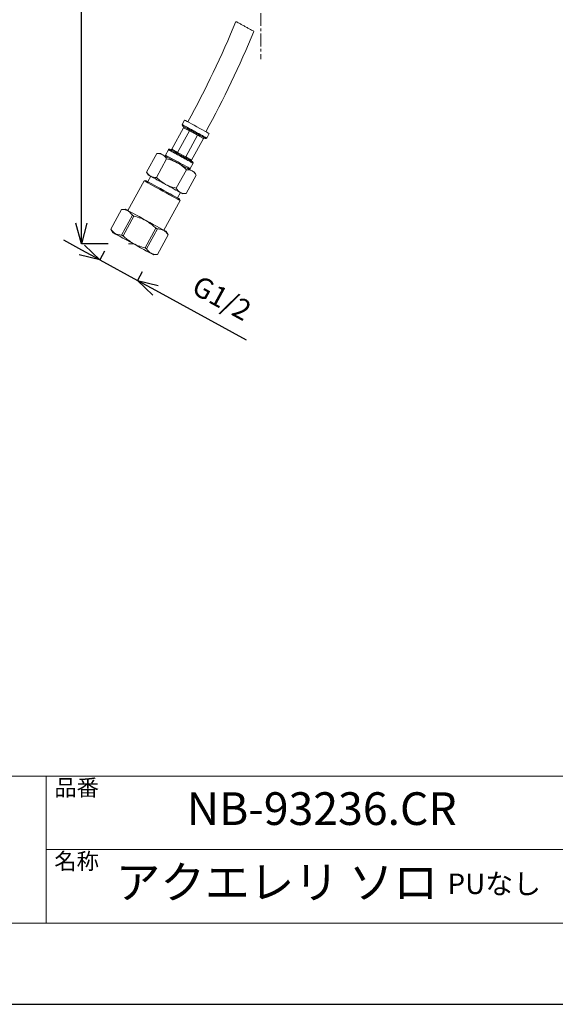
# Model space of a CAD drawing. Units: millimetres. Extents: x -1138 to -298, y -440 to 748.
# Drawn here: x -876 to -614, y -440 to 42 of the extents above; entities that cross this region are included whole.
import ezdxf
from ezdxf.enums import TextEntityAlignment as Align

# ---------------------------------------------------------------- set-up
doc = ezdxf.new("R2010")
doc.units = ezdxf.units.MM
doc.header["$PDSIZE"] = -1
doc.linetypes.add('CENTER1', pattern=[10, 6.25, -1.25, 1.25, -1.25])
for name, color, linetype, lineweight in [('中心線', 1, 'Continuous', 0), ('図面枠', 1, 'Continuous', 20), ('寸法', 3, 'Continuous', 20), ('文字', 4, 'Continuous', 15), ('細線', 7, 'Continuous', 9)]:
    doc.layers.add(name, color=color, linetype=linetype, lineweight=lineweight)
doc.styles.add('japanese', font='romans.shx', dxfattribs={"bigfont": 'bigfont.shx'})
doc.dimstyles.new('KIHON', dxfattribs={"dimscale": 10, "dimtxt": 2.5, "dimasz": 2.5, "dimexe": 0, "dimexo": 2, "dimgap": 1, "dimtad": 1, "dimdec": 0, "dimdsep": 46, "dimtxsty": 'japanese', "dimblk": 'OPEN30', "dimcen": 2.5, "dimadec": 0, "dimazin": 0, "dimtfac": 1, "dimtdec": 0, "dimtmove": 0, "dimatfit": 0, "dimfxl": 0, "dimarcsym": 0})

# ---------------------------------------------------------------- blocks, each defined once
blk = doc.blocks.new('_Open30')
at = {"color": 0, "linetype": 'ByBlock', "lineweight": -2}
for p, q in [((-1, 0.268), (0, 0)), ((0, 0), (-1, -0.268)), ((0, 0), (-1, 0))]:
    blk.add_line(p, q, dxfattribs=at)
blk = doc.blocks.new('_D_3')
at = {"layer": 'Defpoints', "color": 0}
for p in [(-845.69, 200.51), (-781.01, 200.51), (-822.64, -67.59)]:
    blk.add_point(p, dxfattribs=at)
at = {"layer": '寸法', "color": 0, "lineweight": -2}
for p, q in [((-791.01, 200.51), (-845.69, 200.51)), ((-845.69, -57.59), (-845.69, 190.51)), ((-832.64, -67.59), (-845.69, -67.59))]:
    blk.add_line(p, q, dxfattribs=at)
at = {"layer": '寸法', "color": 0, "lineweight": -2, "xscale": 10, "yscale": 10, "zscale": 10}
for p, rotation in [((-845.69, 200.51), 90), ((-845.69, -67.59), 270)]:
    blk.add_blockref('_Open30', p, dxfattribs=dict(at, rotation=rotation))
at = {"layer": '寸法', "color": 0, "lineweight": 5, "insert": (-857.69, 66.46), "char_height": 10, "attachment_point": 2, "rotation": 90, "style": 'japanese'}
blk.add_mtext('430', dxfattribs=at)
blk = doc.blocks.new('_D_9')
at = {"layer": 'Defpoints', "color": 0}
for p in [(-829.64, -62.54), (-811.16, -72.63), (-818.23, -85.58)]:
    blk.add_point(p, dxfattribs=at)
at = {"layer": '寸法', "color": 0, "lineweight": -2}
for p, q in [((-845.49, -70.69), (-854.26, -65.9)), ((-834.43, -71.32), (-836.71, -75.49)), ((-836.71, -75.49), (-818.23, -85.58)), ((-815.96, -81.41), (-818.23, -85.58)), ((-809.46, -90.37), (-764.99, -114.66))]:
    blk.add_line(p, q, dxfattribs=at)
at = {"layer": '寸法', "color": 0, "lineweight": -2, "xscale": 10, "yscale": 10, "zscale": 10}
for p, rotation in [((-836.71, -75.49), 331.3521102434976), ((-818.23, -85.58), 151.3521102434976)]:
    blk.add_blockref('_Open30', p, dxfattribs=dict(at, rotation=rotation))
at = {"layer": '寸法', "color": 0, "lineweight": 5, "insert": (-774.57, -89.79), "char_height": 10, "attachment_point": 2, "rotation": 331.3521, "style": 'japanese'}
blk.add_mtext('G1/2', dxfattribs=at)

msp = doc.modelspace()

# ---------------------------------------------------------------- linework, layer by layer
at = {"layer": 'Defpoints', "linetype": 'Continuous'}
msp.add_lwpolyline([(-1138.07, -439.72), (-298.07, -439.72), (-298.07, 748.28), (-1138.07, 748.28)], close=True, dxfattribs=at)
at = {"layer": '中心線', "color": 1, "linetype": 'CENTER1', "lineweight": 0}
msp.add_line((-757.96, 425.2), (-757.96, 22.68), dxfattribs=at)
at = {"layer": '図面枠', "linetype": 'Continuous'}
for p, q in [((-333.17, -328.05), (-1102.96, -328.05)), ((-862.96, -400.05), (-862.96, -328.05)), ((-593.17, -364.05), (-862.96, -364.05)), ((-333.17, -400.05), (-1102.96, -400.05))]:
    msp.add_line(p, q, dxfattribs=at)
at = {"layer": '細線', "linetype": 'Continuous'}
for p, q in [((-795.21, -7.09), (-796.41, -9.29)), ((-796.05, -9.49), (-795.95, -9.55)), ((-795.95, -9.55), (-795.83, -9.61)), ((-801.45, -21.39), (-795.68, -10.83)), ((-798.61, -22.94), (-792.84, -12.38)), ((-795.83, -10.18), (-795.88, -10.15)), ((-795.67, -10.27), (-795.83, -10.18)), ((-792.84, -12.38), (-795.68, -10.83)), ((-792.77, -11.86), (-792.99, -11.73)), ((-792.94, -11.19), (-792.68, -11.34)), ((-788.83, -14.57), (-792.84, -12.38)), ((-792.49, -12), (-792.77, -11.86)), ((-792.68, -11.34), (-792.4, -11.48)), ((-788.44, -14.22), (-788.7, -14.07)), ((-788.21, -14.34), (-788.44, -14.22)), ((-788.31, -13.71), (-788.05, -13.87)), ((-788.05, -13.87), (-787.78, -14.01)), ((-784.31, -15.9), (-783.11, -13.7)), ((-794.6, -25.13), (-788.83, -14.57)), ((-791.77, -26.68), (-786, -16.12)), ((-786, -16.12), (-788.83, -14.57)), ((-785.37, -15.9), (-785.53, -15.81)), ((-785.32, -15.92), (-785.37, -15.9)), ((-784.89, -15.59), (-784.77, -15.66)), ((-784.77, -15.66), (-784.67, -15.71)), ((-813.78, -32.53), (-808.83, -23.47)), ((-807.13, -23.43), (-808.83, -23.47)), ((-803.14, -21.61), (-804.58, -24.25)), ((-802.67, -21.86), (-802.78, -21.8)), ((-802.56, -21.93), (-802.67, -21.86)), ((-802.13, -21.59), (-802.07, -21.62)), ((-802.07, -21.62), (-801.92, -21.7)), ((-801.45, -21.39), (-798.61, -22.94)), ((-799.4, -23.64), (-799.67, -23.5)), ((-799.13, -23.8), (-799.4, -23.64)), ((-799.24, -23.17), (-799.01, -23.29)), ((-799.01, -23.29), (-798.74, -23.44)), ((-798.61, -22.94), (-794.6, -25.13)), ((-808.96, -35.17), (-804, -26.1)), ((-794.77, -26.17), (-795.04, -26.03)), ((-794.95, -25.51), (-794.68, -25.65)), ((-794.51, -26.32), (-794.77, -26.17)), ((-794.68, -25.65), (-794.45, -25.78)), ((-794.6, -25.13), (-791.77, -26.68)), ((-792.48, -30.86), (-791.04, -28.22)), ((-791.77, -27.25), (-791.62, -27.33)), ((-791.62, -27.33), (-791.57, -27.36)), ((-791.5, -27.96), (-791.62, -27.9)), ((-791.39, -28.02), (-791.5, -27.96)), ((-813.78, -32.53), (-812.9, -33.99)), ((-799.3, -40.44), (-794.35, -31.38)), ((-789.53, -34.01), (-790.41, -32.56)), ((-815.02, -36.82), (-822.95, -51.34)), ((-814.34, -36.63), (-815.02, -36.82)), ((-811.8, -34.59), (-813.24, -37.23)), ((-794.48, -43.08), (-789.53, -34.01)), ((-798.72, -45.16), (-797.28, -42.52)), ((-796.18, -43.12), (-794.48, -43.08)), ((-805.35, -60.95), (-797.42, -46.44)), ((-797.42, -46.44), (-797.62, -45.76)), ((-826.07, -50.79), (-831.35, -60.45)), ((-831.34, -60.45), (-826.07, -50.79)), ((-824.05, -50.74), (-826.07, -50.79)), ((-820.73, -53.71), (-826.01, -63.37)), ((-825.25, -63.78), (-819.97, -54.12)), ((-831.35, -60.45), (-830.3, -62.18)), ((-809.3, -59.95), (-814.58, -69.61)), ((-813.82, -70.03), (-808.54, -60.37)), ((-803.2, -63.29), (-804.25, -61.56)), ((-803.21, -63.28), (-808.48, -72.94)), ((-808.48, -72.95), (-803.2, -63.29)), ((-820.4, -67.59), (-822.64, -67.59)), ((-810.5, -72.99), (-808.48, -72.95))]:
    msp.add_line(p, q, dxfattribs=at)
at = {"layer": '細線', "linetype": 'Continuous', "flags": 128}
for points in [[(-796.41, -9.29), (-796.38, -9.3), (-796.32, -9.34), (-796.21, -9.4), (-796.05, -9.49)], [(-795.83, -9.61), (-795.59, -9.74), (-795.31, -9.89), (-794.99, -10.07), (-794.64, -10.26), (-794.25, -10.47), (-793.84, -10.7), (-793.4, -10.94), (-792.94, -11.19)], [(-795.21, -7.09), (-795.11, -7.14), (-794.71, -7.36), (-794.01, -7.75), (-793.04, -8.27), (-791.87, -8.91), (-790.55, -9.64), (-789.16, -10.4)], [(-795.88, -10.15), (-796.02, -10.07), (-796.12, -10.02), (-796.19, -9.98), (-796.21, -9.97)], [(-792.99, -11.73), (-793.42, -11.5), (-793.83, -11.27), (-794.21, -11.06), (-794.56, -10.87), (-794.89, -10.69), (-795.19, -10.53), (-795.45, -10.39), (-795.67, -10.27)], [(-792.94, -11.19), (-792.98, -11.28), (-793.02, -11.36), (-793.04, -11.45), (-793.05, -11.53), (-793.05, -11.6), (-793.04, -11.66), (-793.02, -11.7), (-792.99, -11.73)], [(-792.4, -11.48), (-792.45, -11.57), (-792.48, -11.65), (-792.51, -11.74), (-792.53, -11.82), (-792.54, -11.88), (-792.53, -11.94), (-792.52, -11.98), (-792.49, -12)], [(-788.7, -14.07), (-789.16, -13.82), (-789.64, -13.56), (-790.12, -13.3), (-790.6, -13.04), (-791.08, -12.77), (-791.56, -12.51), (-792.03, -12.25), (-792.49, -12)], [(-792.4, -11.48), (-791.9, -11.75), (-791.4, -12.03), (-790.88, -12.31), (-790.36, -12.6), (-789.84, -12.88), (-789.32, -13.16), (-788.81, -13.44), (-788.31, -13.71)], [(-789.16, -10.4), (-787.76, -11.16), (-786.44, -11.88), (-785.27, -12.52), (-784.3, -13.05), (-783.6, -13.43), (-783.2, -13.65), (-783.11, -13.7)], [(-788.31, -13.71), (-788.36, -13.8), (-788.42, -13.88), (-788.47, -13.94), (-788.53, -14), (-788.58, -14.04), (-788.63, -14.07), (-788.67, -14.08), (-788.7, -14.07)], [(-788.21, -14.34), (-788.16, -14.36), (-788.12, -14.35), (-788.06, -14.33), (-788, -14.29), (-787.94, -14.23), (-787.88, -14.17), (-787.83, -14.09), (-787.78, -14.01)], [(-785.53, -15.81), (-785.75, -15.69), (-786.01, -15.54), (-786.31, -15.38), (-786.63, -15.2), (-786.99, -15.01), (-787.37, -14.8), (-787.78, -14.58), (-788.21, -14.34)], [(-787.78, -14.01), (-787.32, -14.26), (-786.88, -14.5), (-786.47, -14.72), (-786.08, -14.93), (-785.73, -15.13), (-785.41, -15.3), (-785.13, -15.45), (-784.89, -15.59)], [(-784.99, -16.1), (-785.01, -16.09), (-785.07, -16.06), (-785.18, -16), (-785.32, -15.92)], [(-784.67, -15.71), (-784.51, -15.79), (-784.4, -15.85), (-784.33, -15.89), (-784.31, -15.9)], [(-806.01, -24.04), (-806.49, -23.78), (-806.84, -23.58), (-807.06, -23.47), (-807.13, -23.43)], [(-798.77, -27.99), (-799.86, -27.4), (-800.93, -26.81), (-801.97, -26.25), (-802.95, -25.71), (-803.86, -25.21), (-804.68, -24.77), (-805.4, -24.37), (-806.01, -24.04)], [(-802.78, -21.8), (-802.94, -21.72), (-803.05, -21.66), (-803.11, -21.62), (-803.14, -21.61)], [(-799.67, -23.5), (-800.13, -23.25), (-800.57, -23.01), (-800.98, -22.79), (-801.36, -22.58), (-801.72, -22.39), (-802.03, -22.21), (-802.32, -22.06), (-802.56, -21.93)], [(-802.46, -21.41), (-802.44, -21.42), (-802.37, -21.46), (-802.27, -21.51), (-802.13, -21.59)], [(-801.92, -21.7), (-801.7, -21.83), (-801.43, -21.97), (-801.14, -22.13), (-800.81, -22.31), (-800.46, -22.5), (-800.07, -22.71), (-799.67, -22.93), (-799.24, -23.17)], [(-799.24, -23.17), (-799.28, -23.16), (-799.33, -23.16), (-799.38, -23.18), (-799.44, -23.22), (-799.5, -23.28), (-799.56, -23.34), (-799.62, -23.42), (-799.67, -23.5)], [(-799.13, -23.8), (-799.08, -23.71), (-799.03, -23.64), (-798.97, -23.57), (-798.92, -23.51), (-798.87, -23.47), (-798.82, -23.44), (-798.78, -23.43), (-798.74, -23.44)], [(-795.04, -26.03), (-795.54, -25.76), (-796.05, -25.48), (-796.57, -25.2), (-797.09, -24.91), (-797.61, -24.63), (-798.12, -24.35), (-798.63, -24.07), (-799.13, -23.8)], [(-798.74, -23.44), (-798.28, -23.69), (-797.81, -23.95), (-797.33, -24.21), (-796.85, -24.47), (-796.36, -24.74), (-795.89, -25), (-795.41, -25.26), (-794.95, -25.51)], [(-804.58, -24.25), (-804.49, -24.3), (-804.08, -24.52), (-803.38, -24.9), (-802.42, -25.43), (-801.24, -26.07), (-799.92, -26.79), (-798.53, -27.55)], [(-798.77, -27.99), (-797.68, -28.59), (-796.61, -29.18), (-795.57, -29.74), (-794.59, -30.28), (-793.68, -30.77), (-792.86, -31.22), (-792.14, -31.62), (-791.53, -31.95)], [(-798.53, -27.55), (-797.13, -28.32), (-795.81, -29.04), (-794.64, -29.68), (-793.68, -30.2), (-792.98, -30.59), (-792.57, -30.81), (-792.48, -30.86)], [(-795.04, -26.03), (-795, -25.94), (-794.96, -25.86), (-794.93, -25.77), (-794.92, -25.7), (-794.91, -25.63), (-794.91, -25.57), (-794.93, -25.53), (-794.95, -25.51)], [(-794.51, -26.32), (-794.46, -26.24), (-794.43, -26.15), (-794.41, -26.06), (-794.39, -25.98), (-794.39, -25.91), (-794.4, -25.85), (-794.42, -25.81), (-794.45, -25.78)], [(-791.62, -27.9), (-791.86, -27.77), (-792.14, -27.62), (-792.46, -27.44), (-792.81, -27.25), (-793.19, -27.04), (-793.61, -26.82), (-794.05, -26.58), (-794.51, -26.32)], [(-794.45, -25.78), (-794.03, -26.02), (-793.62, -26.24), (-793.24, -26.45), (-792.88, -26.64), (-792.55, -26.82), (-792.26, -26.98), (-792, -27.12), (-791.77, -27.25)], [(-791.57, -27.36), (-791.42, -27.44), (-791.32, -27.49), (-791.26, -27.53), (-791.24, -27.54)], [(-791.04, -28.22), (-791.06, -28.21), (-791.13, -28.17), (-791.24, -28.11), (-791.39, -28.02)], [(-790.41, -32.56), (-790.48, -32.52), (-790.7, -32.4), (-791.05, -32.21), (-791.53, -31.95)], [(-810.62, -39.23), (-811.98, -38.48), (-813.14, -37.85), (-814.04, -37.36), (-814.66, -37.02), (-814.98, -36.85), (-815.02, -36.82)], [(-814.34, -36.63), (-814.32, -36.63), (-814.05, -36.78), (-813.48, -37.1), (-812.61, -37.57), (-811.49, -38.18), (-810.16, -38.91)], [(-811.78, -34.6), (-812.26, -34.33), (-812.61, -34.14), (-812.82, -34.02), (-812.9, -33.99)], [(-804.54, -38.55), (-805.63, -37.96), (-806.7, -37.37), (-807.74, -36.8), (-808.72, -36.27), (-809.63, -35.77), (-810.45, -35.32), (-811.17, -34.93), (-811.78, -34.6)], [(-797.42, -46.44), (-797.58, -46.35), (-798.05, -46.09), (-798.82, -45.67), (-799.85, -45.11), (-801.12, -44.42), (-802.56, -43.63), (-804.15, -42.76), (-805.8, -41.86), (-807.47, -40.95), (-809.1, -40.06), (-810.62, -39.23)], [(-810.16, -38.91), (-808.67, -39.72), (-807.07, -40.6), (-805.43, -41.49), (-803.82, -42.37), (-802.28, -43.21), (-800.89, -43.97), (-799.7, -44.62), (-798.74, -45.15), (-798.06, -45.52), (-797.69, -45.72), (-797.62, -45.76)], [(-804.54, -38.55), (-803.45, -39.15), (-802.37, -39.73), (-801.34, -40.3), (-800.36, -40.83), (-799.45, -41.33), (-798.63, -41.78), (-797.91, -42.17), (-797.3, -42.51)], [(-796.18, -43.12), (-796.25, -43.08), (-796.46, -42.96), (-796.82, -42.77), (-797.3, -42.51)], [(-824.05, -50.74), (-823.94, -50.8), (-823.52, -51.03), (-822.8, -51.43), (-821.8, -51.97), (-820.55, -52.65), (-819.1, -53.44)], [(-820.73, -53.71), (-820.64, -53.76), (-820.54, -53.81), (-820.45, -53.86), (-820.36, -53.91), (-820.26, -53.97), (-820.16, -54.02), (-820.07, -54.07), (-819.97, -54.12)], [(-819.1, -53.44), (-817.49, -54.32), (-815.77, -55.26), (-814, -56.23), (-812.24, -57.19), (-810.53, -58.12), (-808.95, -58.99), (-807.53, -59.77), (-806.32, -60.43), (-805.37, -60.95), (-804.69, -61.32), (-804.32, -61.52), (-804.25, -61.56)], [(-830.3, -62.18), (-830.19, -62.24), (-829.77, -62.47), (-829.04, -62.86), (-828.04, -63.41), (-826.8, -64.09), (-825.35, -64.88)], [(-809.3, -59.95), (-809.21, -60), (-809.11, -60.06), (-809.01, -60.11), (-808.92, -60.16), (-808.82, -60.21), (-808.73, -60.27), (-808.63, -60.32), (-808.54, -60.37)], [(-826.01, -63.37), (-825.92, -63.42), (-825.82, -63.47), (-825.73, -63.52), (-825.63, -63.57), (-825.54, -63.63), (-825.44, -63.68), (-825.34, -63.73), (-825.25, -63.78)], [(-825.35, -64.88), (-823.74, -65.76), (-822.02, -66.7), (-820.25, -67.67), (-818.49, -68.63), (-816.78, -69.56), (-815.2, -70.43), (-813.78, -71.2), (-812.57, -71.86), (-811.61, -72.39), (-810.94, -72.75), (-810.57, -72.95), (-810.5, -72.99)], [(-814.58, -69.61), (-814.48, -69.66), (-814.39, -69.72), (-814.29, -69.77), (-814.19, -69.82), (-814.1, -69.87), (-814, -69.92), (-813.91, -69.98), (-813.82, -70.03)]]:
    msp.add_lwpolyline(points, dxfattribs=at)
at = {"layer": '細線', "linetype": 'Continuous'}
for centre, radius, start, end in [((-1229.07, 229.93), 496.27, 331.3521, 337.6394), ((-1229.07, 229.93), 506.29, 331.3521, 337.5149), ((-795.97, -9.53), 0.501, 151.3521, 241.3521), ((-795.63, -9.73), 0.487, 149.6703, 239.5621), ((-795.42, -9.86), 0.479, 148.6257, 238.3343), ((-796.12, -10.59), 0.501, 331.3521, 54.5165), ((-785.56, -16.36), 0.501, 68.1877, 151.3521), ((-785.32, -15.38), 0.479, 244.3672, 334.0813), ((-785.1, -15.49), 0.487, 243.1401, 333.0351), ((-784.75, -15.66), 0.501, 241.3521, 331.3521), ((-802.7, -21.85), 0.501, 61.3521, 151.3521), ((-802.35, -22.03), 0.487, 63.1401, 153.035), ((-802.13, -22.14), 0.479, 64.3671, 154.0815), ((-801.89, -21.15), 0.501, 248.1877, 331.3521), ((-804.14, -24.49), 0.501, 151.3521, 241.3521), ((-791.33, -26.92), 0.501, 151.3521, 234.5165), ((-792.03, -27.65), 0.479, 328.6247, 58.3347), ((-791.81, -27.78), 0.487, 329.6696, 59.5628), ((-791.48, -27.98), 0.501, 331.3521, 61.3521), ((-792.92, -30.62), 0.501, 241.3521, 331.3521), ((-826.33, -51.26), 0.534, 60.7941, 61.8292), ((-831.32, -60.4), 0.0585, 236.7478, 246.1872), ((-803.23, -63.33), 0.0527, 56.228, 66.7071), ((-808.46, -72.9), 0.0467, 235.3803, 247.243)]:
    msp.add_arc(centre, radius, start, end, dxfattribs=at)
for centre, start_param, end_param in [((-793.03, -12.28), 4.712389, 6.163882), ((-788.65, -14.67), 0.119303, 1.570796), ((-798.79, -22.84), 3.260896, 4.712389), ((-794.42, -25.23), 1.570796, 3.022289)]:
    msp.add_ellipse(centre, major_axis=(0.24, 0.44), ratio=0.414214, start_param=start_param, end_param=end_param, dxfattribs=at)
for points, knots in [([(-761.32, 36.32), (-761.32, 36.33), (-761.33, 36.33), (-761.91, 36.65), (-762.91, 37.19), (-764.25, 37.92), (-765.74, 38.74), (-767.24, 39.56), (-768.56, 40.28), (-769.45, 40.76), (-769.76, 40.93), (-769.88, 41)], [0, 0, 0, 0, 0.083353, 0.202308, 0.321555, 0.44141, 0.561935, 0.682901, 0.803879, 0.924425, 1, 1, 1, 1]), ([(-795.95, -9.55), (-795.95, -9.55), (-795.96, -9.57), (-795.99, -9.64), (-796.02, -9.76), (-796.01, -9.93), (-795.94, -10.08), (-795.87, -10.15), (-795.83, -10.18)], [0, 0, 0, 0, 0.021927, 0.076864, 0.307863, 0.538668, 0.769327, 1, 1, 1, 1]), ([(-792.68, -11.34), (-792.68, -11.34), (-792.69, -11.36), (-792.72, -11.43), (-792.77, -11.54), (-792.8, -11.68), (-792.8, -11.8), (-792.78, -11.84), (-792.77, -11.86)], [0, 0, 0, 0, 0.021919, 0.076853, 0.307864, 0.538665, 0.769333, 1, 1, 1, 1]), ([(-788.44, -14.22), (-788.41, -14.22), (-788.36, -14.22), (-788.27, -14.16), (-788.17, -14.05), (-788.1, -13.95), (-788.06, -13.89), (-788.05, -13.87), (-788.05, -13.87)], [0, 0, 0, 0, 0.230671, 0.461337, 0.692146, 0.923151, 0.978077, 1, 1, 1, 1]), ([(-785.37, -15.9), (-785.32, -15.91), (-785.22, -15.94), (-785.06, -15.91), (-784.91, -15.83), (-784.82, -15.74), (-784.78, -15.68), (-784.78, -15.66), (-784.77, -15.66)], [0, 0, 0, 0, 0.230668, 0.461332, 0.692137, 0.923147, 0.97807, 1, 1, 1, 1]), ([(-808.83, -23.47), (-808.32, -23.47), (-807.3, -23.48), (-806.44, -23.85), (-806.01, -24.04)], [0, 0, 0, 0, 0.495458, 1, 1, 1, 1]), ([(-806.01, -24.04), (-805.95, -24.07), (-805.52, -24.31), (-804.79, -24.92), (-804.27, -25.71), (-804, -26.1)], [0, 0, 0, 0, 0.070091, 0.530785, 1, 1, 1, 1]), ([(-802.07, -21.62), (-802.12, -21.6), (-802.22, -21.57), (-802.39, -21.6), (-802.53, -21.68), (-802.62, -21.77), (-802.66, -21.84), (-802.67, -21.85), (-802.67, -21.86)], [0, 0, 0, 0, 0.230668, 0.461332, 0.692134, 0.923146, 0.978067, 1, 1, 1, 1]), ([(-799.4, -23.64), (-799.4, -23.64), (-799.39, -23.62), (-799.35, -23.56), (-799.28, -23.46), (-799.18, -23.35), (-799.08, -23.29), (-799.03, -23.29), (-799.01, -23.29)], [0, 0, 0, 0, 0.021924, 0.076849, 0.307853, 0.538664, 0.769331, 1, 1, 1, 1]), ([(-804, -26.1), (-803.56, -26.21), (-801.75, -26.63), (-800.05, -27.41), (-798.77, -27.99)], [0, 0, 0, 0, 0.245202, 1, 1, 1, 1]), ([(-798.77, -27.99), (-798.35, -28.24), (-796.74, -29.17), (-795.37, -30.44), (-794.35, -31.38)], [0, 0, 0, 0, 0.258833, 1, 1, 1, 1]), ([(-794.77, -26.17), (-794.77, -26.17), (-794.76, -26.15), (-794.72, -26.09), (-794.68, -25.97), (-794.64, -25.83), (-794.64, -25.72), (-794.67, -25.67), (-794.68, -25.65)], [0, 0, 0, 0, 0.021919, 0.076851, 0.307864, 0.538665, 0.769332, 1, 1, 1, 1]), ([(-791.5, -27.96), (-791.49, -27.96), (-791.48, -27.94), (-791.45, -27.87), (-791.42, -27.75), (-791.44, -27.58), (-791.5, -27.43), (-791.58, -27.36), (-791.62, -27.33)], [0, 0, 0, 0, 0.02193, 0.076864, 0.307864, 0.538668, 0.769324, 1, 1, 1, 1]), ([(-811.78, -34.6), (-811.83, -34.57), (-812.26, -34.32), (-812.99, -33.71), (-813.52, -32.93), (-813.78, -32.53)], [0, 0, 0, 0, 0.070091, 0.530785, 1, 1, 1, 1]), ([(-794.35, -31.38), (-793.85, -31.38), (-792.82, -31.39), (-791.96, -31.76), (-791.53, -31.95)], [0, 0, 0, 0, 0.495458, 1, 1, 1, 1]), ([(-791.53, -31.95), (-791.47, -31.98), (-791.04, -32.22), (-790.32, -32.83), (-789.79, -33.62), (-789.53, -34.01)], [0, 0, 0, 0, 0.070092, 0.530786, 1, 1, 1, 1]), ([(-808.96, -35.17), (-809.46, -35.16), (-810.48, -35.15), (-811.34, -34.78), (-811.78, -34.6)], [0, 0, 0, 0, 0.495458, 1, 1, 1, 1]), ([(-804.54, -38.55), (-805.73, -37.79), (-807.3, -36.78), (-808.63, -35.48), (-808.96, -35.17)], [0, 0, 0, 0, 0.757055, 1, 1, 1, 1]), ([(-799.3, -40.44), (-800.65, -40.09), (-802.46, -39.62), (-804.11, -38.77), (-804.54, -38.55)], [0, 0, 0, 0, 0.742956, 1, 1, 1, 1]), ([(-797.3, -42.51), (-797.36, -42.47), (-797.79, -42.23), (-798.51, -41.62), (-799.04, -40.84), (-799.3, -40.44)], [0, 0, 0, 0, 0.070092, 0.530785, 1, 1, 1, 1]), ([(-794.48, -43.08), (-794.98, -43.07), (-796.01, -43.06), (-796.87, -42.69), (-797.3, -42.51)], [0, 0, 0, 0, 0.495458, 1, 1, 1, 1]), ([(-826.07, -50.79), (-825.44, -50.83), (-824.17, -50.91), (-822.26, -51.73), (-821.3, -52.97), (-820.73, -53.71)], [0, 0, 0, 0, 0.284525, 0.575533, 1, 1, 1, 1]), ([(-819.97, -54.12), (-818.84, -54.43), (-816.57, -55.06), (-812.85, -56.88), (-810.62, -58.81), (-809.3, -59.95)], [0, 0, 0, 0, 0.284525, 0.575532, 1, 1, 1, 1]), ([(-826.01, -63.37), (-826.64, -63.33), (-827.9, -63.25), (-829.81, -62.43), (-830.77, -61.19), (-831.34, -60.45)], [0, 0, 0, 0, 0.284525, 0.575532, 1, 1, 1, 1]), ([(-808.54, -60.37), (-808.33, -60.37), (-807.5, -60.39), (-806.14, -60.66), (-804.5, -61.55), (-803.67, -62.66), (-803.21, -63.28)], [0, 0, 0, 0, 0.095206, 0.369048, 0.649586, 1, 1, 1, 1]), ([(-814.58, -69.61), (-815.7, -69.3), (-817.98, -68.67), (-821.7, -66.86), (-823.93, -64.93), (-825.25, -63.78)], [0, 0, 0, 0, 0.284525, 0.575533, 1, 1, 1, 1]), ([(-808.48, -72.94), (-809.25, -72.89), (-810.63, -72.79), (-812.27, -71.9), (-813.23, -70.9), (-813.7, -70.2), (-813.82, -70.03)], [0, 0, 0, 0, 0.350412, 0.623917, 0.904795, 1, 1, 1, 1])]:
    msp.add_open_spline(points, degree=3, knots=knots, dxfattribs=at)

# ---------------------------------------------------------------- texts
at = {"layer": '文字', "style": 'japanese'}
for s, p in [('品番', (-858.96, -337.71)), ('名称', (-858.96, -373.69))]:
    msp.add_text(s, height=8, dxfattribs=at).set_placement(p)
for s, height, p in [('NB-93236.CR', 16, (-728.07, -346.05)), ('アクエレリ ソロ', 16, (-750.02, -382.05)), ('PUなし', 10, (-643.65, -382.05))]:
    msp.add_text(s, height=height, dxfattribs=at).set_placement(p, align=Align.MIDDLE)

# ---------------------------------------------------------------- dimensions: what is measured, and where the dimension line sits
at = {"layer": '寸法', "lineweight": 5}
for base, p1, p2, angle, text, picture, middle in [((-845.69, 200.51), (-822.64, -67.59), (-781.01, 200.51), 90, '430', '_D_3', (-845.69, 66.46)), ((-818.23, -85.58), (-829.64, -62.54), (-811.16, -72.63), 331.3521, 'G1/2', '_D_9', (-782.84, -104.92))]:
    dim = msp.add_linear_dim(base=base, p1=p1, p2=p2, angle=angle, text=text, dimstyle='KIHON', override={"dimtxt": 1, "dimasz": 1, "dimexo": 1, "dimgap": 0.2}, dxfattribs=at)
    dim.commit()
    dim.dimension.update_dxf_attribs({"geometry": picture, "text_midpoint": middle, "dimtype": 160})

doc.saveas('drawing.dxf')
